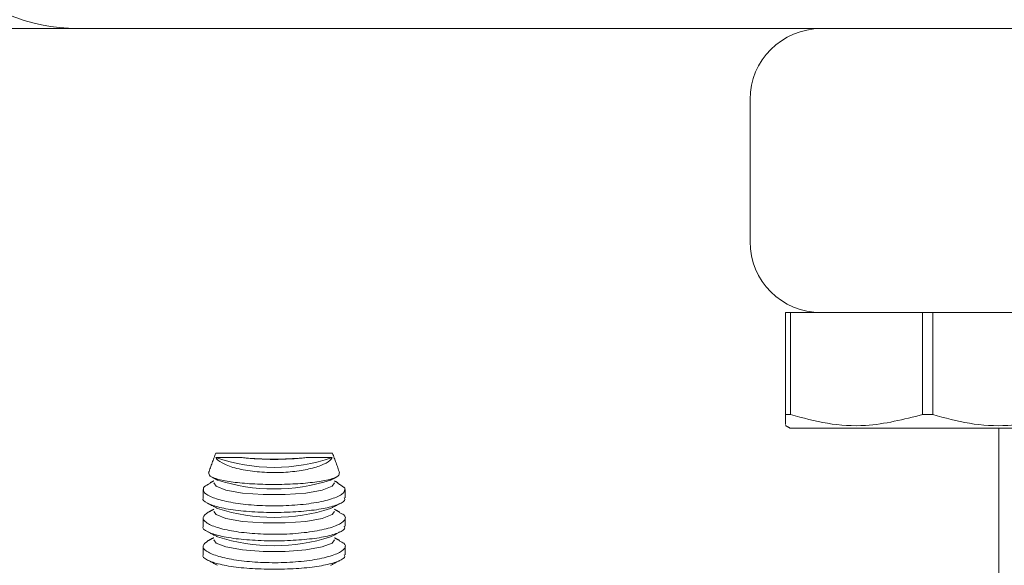
# Model space of a CAD drawing. Units: inches. Extents: x 87 to 1822, y -203 to 475.
# Drawn here: x 878 to 879, y -164 to -163 of the extents above; entities that cross this region are included whole.
import ezdxf

# ---------------------------------------------------------------- set-up
doc = ezdxf.new("R2010")
doc.units = ezdxf.units.IN
doc.header["$MEASUREMENT"] = 0
doc.layers.add('3', color=3, linetype='Continuous')

msp = doc.modelspace()

# ---------------------------------------------------------------- linework, layer by layer
at = {"layer": '3', "linetype": 'Continuous', "lineweight": 15}
for p, q in [((877.32591, -163.35319), (877.64113, -163.35319)), ((883.00653, -163.35319), (877.64113, -163.35319)), ((878.82383, -163.47819), (878.82383, -163.72819)), ((878.88633, -164.03254), (878.88633, -163.85319)), ((878.88633, -163.85319), (878.89523, -163.85319)), ((878.89523, -163.85319), (878.89523, -164.03254)), ((878.94883, -163.85319), (878.89523, -163.85319)), ((878.94883, -163.85319), (879.81793, -163.85319)), ((879.12743, -164.03254), (879.12743, -163.85319)), ((879.14523, -163.85319), (879.14523, -164.03254)), ((878.88633, -164.03254), (878.89523, -164.03254)), ((879.12743, -164.03254), (879.14523, -164.03254)), ((878.89383, -164.05631), (879.37883, -164.05631)), ((877.88362, -164.10049), (877.98637, -164.10049)), ((877.98637, -164.10049), (878.08912, -164.10049))]:
    msp.add_line(p, q, dxfattribs=at)
at = {"layer": '3', "linetype": 'Continuous', "lineweight": 15, "flags": 128}
for points in [[(878.09241, -164.15293), (878.08836, -164.15862), (878.07099, -164.16547), (878.04219, -164.17061), (878.00585, -164.17338), (877.96689, -164.17338), (877.93055, -164.17061), (877.90175, -164.16547), (877.88438, -164.15862), (877.88033, -164.15293)], [(878.09241, -164.20293), (878.08836, -164.20862), (878.07099, -164.21547), (878.04219, -164.22061), (878.00585, -164.22338), (877.96689, -164.22338), (877.93055, -164.22061), (877.90175, -164.21547), (877.88438, -164.20862), (877.88033, -164.20293)], [(878.09241, -164.25293), (878.08836, -164.25862), (878.07099, -164.26547), (878.04219, -164.27061), (878.00585, -164.27338), (877.96689, -164.27338), (877.93055, -164.27061), (877.90175, -164.26547), (877.88438, -164.25862), (877.88033, -164.25293)]]:
    msp.add_lwpolyline(points, dxfattribs=at)
at = {"layer": '3', "linetype": 'Continuous', "lineweight": 15}
for centre, radius, start, end in [((877.64113, -163.03589), 0.3173, 180, 270), ((878.94883, -163.47819), 0.125, 90, 180), ((878.94883, -163.72819), 0.125, 180, 270), ((877.98637, -163.81172), 0.31378, 250.94494, 289.05506), ((877.98637, -163.61713), 0.49438, 263.4651, 276.5349), ((877.98637, -163.83957), 0.32396, 252.11855, 287.88145), ((877.98637, -163.88957), 0.32396, 252.11855, 287.88145), ((877.98637, -163.93957), 0.32396, 252.11855, 287.88145)]:
    msp.add_arc(centre, radius, start, end, dxfattribs=at)
for points, knots in [([(878.88633, -164.04724), (878.88633, -164.04871), (878.88633, -164.05373), (878.88633, -164.04132), (878.88633, -164.03254)], [0, 0, 0, 0, 0.2926263, 1, 1, 1, 1]), ([(878.89523, -164.03254), (878.91664, -164.03843), (878.95992, -164.05034), (879.0389, -164.05506), (879.0942, -164.04099), (879.12743, -164.03254)], [0, 0, 0, 0, 0.2806435, 0.5676271, 1, 1, 1, 1]), ([(879.14523, -164.03254), (879.16664, -164.03843), (879.20992, -164.05034), (879.2889, -164.05506), (879.3442, -164.04099), (879.37743, -164.03254)], [0, 0, 0, 0, 0.2806435, 0.5676271, 1, 1, 1, 1]), ([(877.9301, -164.1083), (877.92498, -164.10823), (877.91025, -164.10802), (877.89329, -164.10776), (877.88671, -164.10814), (877.88393, -164.1083)], [0, 0, 0, 0, 0.2351639, 0.6763313, 1, 1, 1, 1]), ([(877.88393, -164.1083), (877.88436, -164.10899), (877.88685, -164.113), (877.89759, -164.12033), (877.92282, -164.12862), (877.9554, -164.13382), (877.99025, -164.13523), (878.02344, -164.13306), (878.0525, -164.12784), (878.07519, -164.12015), (878.08569, -164.11317), (878.08826, -164.10916), (878.08881, -164.1083)], [0, 0, 0, 0, 0.026234, 0.1533305, 0.2795355, 0.4002514, 0.513826, 0.6229806, 0.7325518, 0.8467349, 0.9674296, 1, 1, 1, 1]), ([(878.04263, -164.1083), (878.04114, -164.10846), (878.03023, -164.10958), (878.00708, -164.11097), (877.973, -164.11115), (877.94688, -164.10994), (877.93378, -164.10866), (877.9301, -164.1083)], [0, 0, 0, 0, 0.0450428, 0.3293901, 0.6107942, 0.8908783, 1, 1, 1, 1]), ([(878.08881, -164.1083), (878.08871, -164.10829), (878.08543, -164.10795), (878.07463, -164.10781), (878.05574, -164.10812), (878.04412, -164.10828), (878.04263, -164.1083)], [0, 0, 0, 0, 0.0146273, 0.4797864, 0.9335015, 1, 1, 1, 1]), ([(878.10069, -164.13493), (878.10089, -164.13682), (878.10135, -164.14101), (878.08601, -164.14686), (878.05961, -164.15176), (878.02462, -164.15485), (877.9857, -164.15588), (877.94712, -164.15479), (877.9129, -164.15171), (877.88705, -164.14692), (877.87159, -164.14111), (877.87178, -164.1369), (877.87186, -164.13494)], [0, 0, 0, 0, 0.0866456, 0.1919605, 0.2965478, 0.3998813, 0.5019647, 0.603284, 0.7045941, 0.8066387, 0.9098942, 1, 1, 1, 1]), ([(878.11071, -164.16161), (878.11075, -164.16474), (878.11082, -164.17099), (878.09238, -164.18018), (878.06251, -164.18771), (878.02379, -164.19249), (877.98158, -164.19383), (877.94059, -164.19173), (877.90468, -164.18659), (877.87752, -164.17907), (877.86155, -164.1703), (877.86187, -164.16443), (877.86203, -164.16161)], [0, 0, 0, 0, 0.1039799, 0.2080717, 0.3116049, 0.4129668, 0.5115499, 0.6083344, 0.705297, 0.8042298, 0.9058275, 1, 1, 1, 1]), ([(877.87423, -164.1535), (877.87006, -164.15551), (877.86477, -164.15806), (877.86251, -164.16099), (877.86203, -164.16161)], [0, 0, 0, 0, 0.7889928, 1, 1, 1, 1]), ([(877.86153, -164.17924), (877.86148, -164.17931), (877.85905, -164.1825), (877.86778, -164.18863), (877.88836, -164.19633), (877.92194, -164.20185), (877.96204, -164.20478), (878.00451, -164.20497), (878.04453, -164.2025), (878.07845, -164.19756), (878.10141, -164.19051), (878.11226, -164.18402), (878.11033, -164.1801), (878.1099, -164.17922)], [0, 0, 0, 0, 0.0024906, 0.11376, 0.2244458, 0.3333243, 0.4400649, 0.5451428, 0.6495356, 0.7543807, 0.8606665, 0.9689664, 1, 1, 1, 1]), ([(878.10117, -164.2049), (878.1041, -164.20628), (878.11279, -164.21036), (878.11208, -164.21835), (878.09915, -164.22764), (878.0722, -164.23578), (878.03555, -164.24144), (877.99382, -164.24381), (877.95204, -164.24267), (877.91434, -164.23835), (877.88414, -164.23143), (877.865, -164.22276), (877.85835, -164.21334), (877.8662, -164.2076), (877.8701, -164.20476)], [0, 0, 0, 0, 0.045185, 0.1335232, 0.2229804, 0.3123773, 0.4002587, 0.485763, 0.5693483, 0.6525675, 0.7371087, 0.8238931, 0.912674, 1, 1, 1, 1]), ([(877.86165, -164.22924), (877.86156, -164.22937), (877.85915, -164.23262), (877.86803, -164.23878), (877.88889, -164.24645), (877.92263, -164.25193), (877.96282, -164.25481), (878.00528, -164.25495), (878.04522, -164.25243), (878.07899, -164.24745), (878.10172, -164.24036), (878.11236, -164.23391), (878.11038, -164.23004), (878.10996, -164.22922)], [0, 0, 0, 0, 0.0045151, 0.1157913, 0.2264547, 0.3352963, 0.4420022, 0.5470599, 0.6514529, 0.7563186, 0.8626402, 0.9709809, 1, 1, 1, 1]), ([(878.10117, -164.2549), (878.1041, -164.25628), (878.11279, -164.26036), (878.11208, -164.26835), (878.09915, -164.27764), (878.0722, -164.28578), (878.03555, -164.29144), (877.99382, -164.29381), (877.95204, -164.29267), (877.91434, -164.28835), (877.88414, -164.28143), (877.865, -164.27276), (877.85835, -164.26334), (877.8662, -164.2576), (877.8701, -164.25476)], [0, 0, 0, 0, 0.045185, 0.1335232, 0.2229804, 0.3123773, 0.4002587, 0.485763, 0.5693483, 0.6525675, 0.7371087, 0.8238931, 0.912674, 1, 1, 1, 1]), ([(877.86165, -164.27924), (877.86156, -164.27937), (877.85915, -164.28262), (877.86803, -164.28878), (877.88889, -164.29645), (877.92263, -164.30193), (877.96282, -164.30481), (878.00528, -164.30495), (878.04522, -164.30243), (878.07899, -164.29745), (878.10172, -164.29036), (878.11236, -164.28391), (878.11038, -164.28004), (878.10996, -164.27922)], [0, 0, 0, 0, 0.0045151, 0.1157913, 0.2264547, 0.3352963, 0.4420022, 0.5470599, 0.6514529, 0.7563186, 0.8626402, 0.9709809, 1, 1, 1, 1])]:
    msp.add_open_spline(points, degree=3, knots=knots, dxfattribs=at)
for points in [[(878.88633, -164.05198), (878.89383, -164.05631)], [(879.26133, -164.05631), (879.26133, -164.54069)], [(877.88362, -164.10049), (877.87117, -164.13469)], [(878.10155, -164.13462), (878.08912, -164.10049)], [(877.88033, -164.14922), (877.87379, -164.15269)], [(877.87712, -164.14269), (877.8869, -164.14788)], [(878.08584, -164.14788), (878.09552, -164.14274)], [(878.09906, -164.15275), (878.09241, -164.14922)], [(877.86137, -164.16439), (877.86137, -164.17924)], [(878.11071, -164.16161), (878.09866, -164.15347)], [(878.11137, -164.17922), (878.11137, -164.16439)], [(877.88033, -164.19922), (877.87005, -164.20468)], [(877.87019, -164.189), (877.8869, -164.19788)], [(878.08584, -164.19788), (878.10208, -164.18925)], [(878.1016, -164.2041), (878.09241, -164.19922)], [(877.86137, -164.21437), (877.86137, -164.22924)], [(878.11137, -164.22922), (878.11137, -164.21443)], [(877.8701, -164.23896), (877.8869, -164.24788)], [(878.08584, -164.24788), (878.10214, -164.23922)], [(877.88033, -164.24922), (877.87005, -164.25468)], [(878.1016, -164.2541), (878.09241, -164.24922)], [(877.86137, -164.26437), (877.86137, -164.27924)], [(878.11137, -164.27922), (878.11137, -164.26443)], [(877.8701, -164.28896), (877.8869, -164.29788)], [(878.08584, -164.29788), (878.10214, -164.28922)]]:
    msp.add_open_spline(points, degree=1, dxfattribs=at)

doc.saveas('drawing.dxf')
